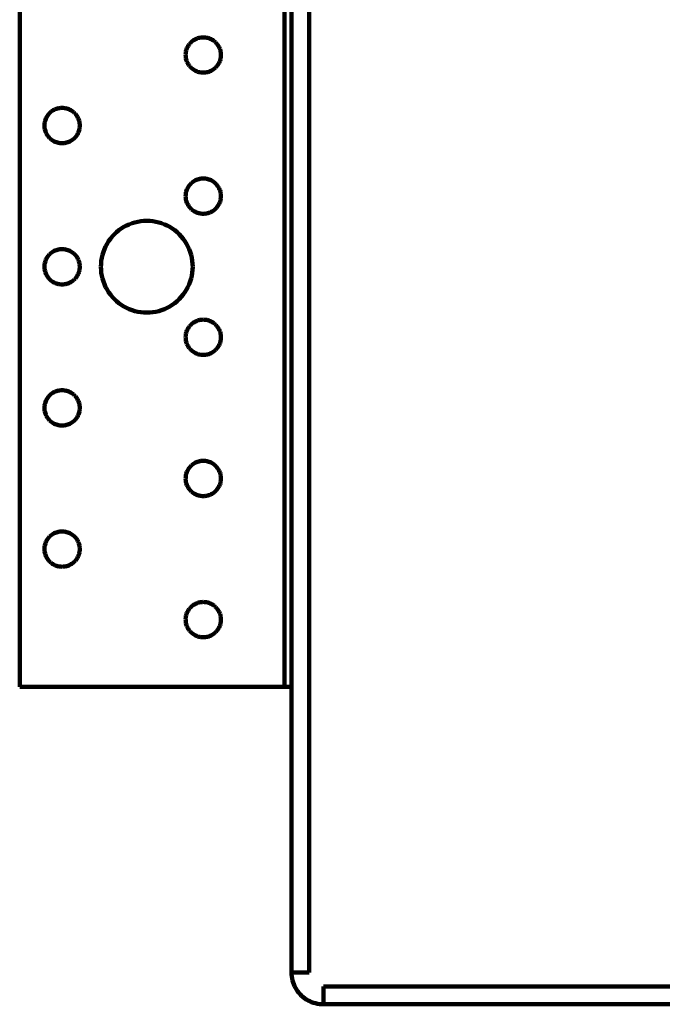
# Model space of a CAD drawing. Units: millimetres. Extents: x -73 to 77, y -53 to 66.
# Drawn here: x -73 to -34, y -53 to 6 of the extents above; entities that cross this region are included whole.
import ezdxf

# ---------------------------------------------------------------- set-up
doc = ezdxf.new("R2010")
doc.units = ezdxf.units.MM
doc.layers.add('ProfileEdges', color=7, linetype='Continuous')

msp = doc.modelspace()

# ---------------------------------------------------------------- linework, layer by layer
at = {"layer": 'ProfileEdges', "lineweight": 211}
for p, q in [((-72.712, -34.082), (-72.712, 65.668)), ((-56.962, -34.082), (-56.962, 65.668)), ((-56.542, 65.668), (-56.542, -51.092)), ((-55.492, 65.668), (-55.492, -51.092)), ((-62.625, 4.147), (-62.665, 4.091)), ((-62.581, 4.2), (-62.625, 4.147)), ((-62.534, 4.25), (-62.581, 4.2)), ((-62.484, 4.297), (-62.534, 4.25)), ((-62.431, 4.341), (-62.484, 4.297)), ((-62.375, 4.381), (-62.431, 4.341)), ((-62.317, 4.417), (-62.375, 4.381)), ((-62.256, 4.45), (-62.317, 4.417)), ((-62.193, 4.478), (-62.256, 4.45)), ((-62.129, 4.502), (-62.193, 4.478)), ((-62.063, 4.522), (-62.129, 4.502)), ((-61.996, 4.538), (-62.063, 4.522)), ((-61.929, 4.549), (-61.996, 4.538)), ((-61.86, 4.556), (-61.929, 4.549)), ((-61.792, 4.558), (-61.86, 4.556)), ((-61.723, 4.556), (-61.792, 4.558)), ((-61.655, 4.549), (-61.723, 4.556)), ((-61.587, 4.538), (-61.655, 4.549)), ((-61.52, 4.522), (-61.587, 4.538)), ((-61.454, 4.502), (-61.52, 4.522)), ((-61.39, 4.478), (-61.454, 4.502)), ((-61.327, 4.45), (-61.39, 4.478)), ((-61.267, 4.417), (-61.327, 4.45)), ((-61.208, 4.381), (-61.267, 4.417)), ((-61.152, 4.341), (-61.208, 4.381)), ((-61.099, 4.297), (-61.152, 4.341)), ((-61.049, 4.25), (-61.099, 4.297)), ((-61.002, 4.2), (-61.049, 4.25)), ((-60.959, 4.147), (-61.002, 4.2)), ((-60.919, 4.091), (-60.959, 4.147)), ((-62.839, 3.577), (-62.842, 3.508)), ((-62.833, 3.645), (-62.839, 3.577)), ((-62.821, 3.713), (-62.833, 3.645)), ((-62.806, 3.78), (-62.821, 3.713)), ((-62.786, 3.845), (-62.806, 3.78)), ((-62.762, 3.91), (-62.786, 3.845)), ((-62.733, 3.972), (-62.762, 3.91)), ((-62.701, 4.033), (-62.733, 3.972)), ((-62.665, 4.091), (-62.701, 4.033)), ((-60.882, 4.033), (-60.919, 4.091)), ((-60.85, 3.972), (-60.882, 4.033)), ((-60.822, 3.91), (-60.85, 3.972)), ((-60.797, 3.845), (-60.822, 3.91)), ((-60.777, 3.78), (-60.797, 3.845)), ((-60.762, 3.713), (-60.777, 3.78)), ((-60.751, 3.645), (-60.762, 3.713)), ((-60.744, 3.577), (-60.751, 3.645)), ((-60.742, 3.508), (-60.744, 3.577)), ((-62.842, 3.508), (-62.839, 3.439)), ((-62.839, 3.439), (-62.833, 3.371)), ((-62.833, 3.371), (-62.821, 3.303)), ((-62.821, 3.303), (-62.806, 3.236)), ((-62.806, 3.236), (-62.786, 3.17)), ((-62.786, 3.17), (-62.762, 3.106)), ((-62.762, 3.106), (-62.733, 3.043)), ((-62.733, 3.043), (-62.701, 2.983)), ((-62.701, 2.983), (-62.665, 2.924)), ((-60.919, 2.924), (-60.882, 2.983)), ((-60.882, 2.983), (-60.85, 3.043)), ((-60.85, 3.043), (-60.822, 3.106)), ((-60.822, 3.106), (-60.797, 3.17)), ((-60.797, 3.17), (-60.777, 3.236)), ((-60.777, 3.236), (-60.762, 3.303)), ((-60.762, 3.303), (-60.751, 3.371)), ((-60.751, 3.371), (-60.744, 3.439)), ((-60.744, 3.439), (-60.742, 3.508)), ((-62.665, 2.924), (-62.625, 2.869)), ((-62.625, 2.869), (-62.581, 2.816)), ((-62.581, 2.816), (-62.534, 2.765)), ((-62.534, 2.765), (-62.484, 2.718)), ((-62.484, 2.718), (-62.431, 2.675)), ((-62.431, 2.675), (-62.375, 2.635)), ((-62.375, 2.635), (-62.317, 2.599)), ((-62.317, 2.599), (-62.256, 2.566)), ((-62.256, 2.566), (-62.193, 2.538)), ((-62.193, 2.538), (-62.129, 2.514)), ((-62.129, 2.514), (-62.063, 2.494)), ((-62.063, 2.494), (-61.996, 2.478)), ((-61.996, 2.478), (-61.929, 2.467)), ((-61.929, 2.467), (-61.86, 2.46)), ((-61.86, 2.46), (-61.792, 2.458)), ((-61.792, 2.458), (-61.723, 2.46)), ((-61.723, 2.46), (-61.655, 2.467)), ((-61.655, 2.467), (-61.587, 2.478)), ((-61.587, 2.478), (-61.52, 2.494)), ((-61.52, 2.494), (-61.454, 2.514)), ((-61.454, 2.514), (-61.39, 2.538)), ((-61.39, 2.538), (-61.327, 2.566)), ((-61.327, 2.566), (-61.267, 2.599)), ((-61.267, 2.599), (-61.208, 2.635)), ((-61.208, 2.635), (-61.152, 2.675)), ((-61.152, 2.675), (-61.099, 2.718)), ((-61.099, 2.718), (-61.049, 2.765)), ((-61.049, 2.765), (-61.002, 2.816)), ((-61.002, 2.816), (-60.959, 2.869)), ((-60.959, 2.869), (-60.919, 2.924)), ((-70.981, 0), (-71.025, -0.053)), ((-70.934, 0.05), (-70.981, 0)), ((-70.884, 0.097), (-70.934, 0.05)), ((-70.831, 0.141), (-70.884, 0.097)), ((-70.775, 0.181), (-70.831, 0.141)), ((-70.717, 0.217), (-70.775, 0.181)), ((-70.656, 0.25), (-70.717, 0.217)), ((-70.593, 0.278), (-70.656, 0.25)), ((-70.529, 0.302), (-70.593, 0.278)), ((-70.463, 0.322), (-70.529, 0.302)), ((-70.396, 0.338), (-70.463, 0.322)), ((-70.329, 0.349), (-70.396, 0.338)), ((-70.26, 0.356), (-70.329, 0.349)), ((-70.192, 0.358), (-70.26, 0.356)), ((-70.123, 0.356), (-70.192, 0.358)), ((-70.055, 0.349), (-70.123, 0.356)), ((-69.987, 0.338), (-70.055, 0.349)), ((-69.92, 0.322), (-69.987, 0.338)), ((-69.854, 0.302), (-69.92, 0.322)), ((-69.79, 0.278), (-69.854, 0.302)), ((-69.727, 0.25), (-69.79, 0.278)), ((-69.667, 0.217), (-69.727, 0.25)), ((-69.608, 0.181), (-69.667, 0.217)), ((-69.552, 0.141), (-69.608, 0.181)), ((-69.499, 0.097), (-69.552, 0.141)), ((-69.449, 0.05), (-69.499, 0.097)), ((-69.402, 0), (-69.449, 0.05)), ((-69.359, -0.053), (-69.402, 0)), ((-71.233, -0.555), (-71.239, -0.623)), ((-71.221, -0.487), (-71.233, -0.555)), ((-71.206, -0.42), (-71.221, -0.487)), ((-71.186, -0.355), (-71.206, -0.42)), ((-71.162, -0.29), (-71.186, -0.355)), ((-71.133, -0.228), (-71.162, -0.29)), ((-71.101, -0.167), (-71.133, -0.228)), ((-71.065, -0.109), (-71.101, -0.167)), ((-71.025, -0.053), (-71.065, -0.109)), ((-69.319, -0.109), (-69.359, -0.053)), ((-69.282, -0.167), (-69.319, -0.109)), ((-69.25, -0.228), (-69.282, -0.167)), ((-69.222, -0.29), (-69.25, -0.228)), ((-69.197, -0.355), (-69.222, -0.29)), ((-69.177, -0.42), (-69.197, -0.355)), ((-69.162, -0.487), (-69.177, -0.42)), ((-69.151, -0.555), (-69.162, -0.487)), ((-69.144, -0.623), (-69.151, -0.555)), ((-71.239, -0.623), (-71.242, -0.692)), ((-71.242, -0.692), (-71.239, -0.761)), ((-71.239, -0.761), (-71.233, -0.829)), ((-71.233, -0.829), (-71.221, -0.897)), ((-71.221, -0.897), (-71.206, -0.964)), ((-71.206, -0.964), (-71.186, -1.03)), ((-71.186, -1.03), (-71.162, -1.094)), ((-71.162, -1.094), (-71.133, -1.157)), ((-71.133, -1.157), (-71.101, -1.217)), ((-69.282, -1.217), (-69.25, -1.157)), ((-69.25, -1.157), (-69.222, -1.094)), ((-69.222, -1.094), (-69.197, -1.03)), ((-69.197, -1.03), (-69.177, -0.964)), ((-69.177, -0.964), (-69.162, -0.897)), ((-69.162, -0.897), (-69.151, -0.829)), ((-69.151, -0.829), (-69.144, -0.761)), ((-69.142, -0.692), (-69.144, -0.623)), ((-69.144, -0.761), (-69.142, -0.692)), ((-71.101, -1.217), (-71.065, -1.276)), ((-71.065, -1.276), (-71.025, -1.331)), ((-71.025, -1.331), (-70.981, -1.384)), ((-70.981, -1.384), (-70.934, -1.435)), ((-70.934, -1.435), (-70.884, -1.482)), ((-70.884, -1.482), (-70.831, -1.525)), ((-70.831, -1.525), (-70.775, -1.565)), ((-70.775, -1.565), (-70.717, -1.601)), ((-70.717, -1.601), (-70.656, -1.634)), ((-70.656, -1.634), (-70.593, -1.662)), ((-70.593, -1.662), (-70.529, -1.686)), ((-70.529, -1.686), (-70.463, -1.706)), ((-70.463, -1.706), (-70.396, -1.722)), ((-70.396, -1.722), (-70.329, -1.733)), ((-70.329, -1.733), (-70.26, -1.74)), ((-70.26, -1.74), (-70.192, -1.742)), ((-70.192, -1.742), (-70.123, -1.74)), ((-70.123, -1.74), (-70.055, -1.733)), ((-70.055, -1.733), (-69.987, -1.722)), ((-69.987, -1.722), (-69.92, -1.706)), ((-69.92, -1.706), (-69.854, -1.686)), ((-69.854, -1.686), (-69.79, -1.662)), ((-69.79, -1.662), (-69.727, -1.634)), ((-69.727, -1.634), (-69.667, -1.601)), ((-69.667, -1.601), (-69.608, -1.565)), ((-69.608, -1.565), (-69.552, -1.525)), ((-69.552, -1.525), (-69.499, -1.482)), ((-69.499, -1.482), (-69.449, -1.435)), ((-69.449, -1.435), (-69.402, -1.384)), ((-69.402, -1.384), (-69.359, -1.331)), ((-69.359, -1.331), (-69.319, -1.276)), ((-69.319, -1.276), (-69.282, -1.217)), ((-62.431, -4.059), (-62.484, -4.103)), ((-62.375, -4.019), (-62.431, -4.059)), ((-62.317, -3.983), (-62.375, -4.019)), ((-62.256, -3.95), (-62.317, -3.983)), ((-62.193, -3.922), (-62.256, -3.95)), ((-62.129, -3.898), (-62.193, -3.922)), ((-62.063, -3.878), (-62.129, -3.898)), ((-61.996, -3.862), (-62.063, -3.878)), ((-61.929, -3.851), (-61.996, -3.862)), ((-61.86, -3.844), (-61.929, -3.851)), ((-61.792, -3.842), (-61.86, -3.844)), ((-61.723, -3.844), (-61.792, -3.842)), ((-61.655, -3.851), (-61.723, -3.844)), ((-61.587, -3.862), (-61.655, -3.851)), ((-61.52, -3.878), (-61.587, -3.862)), ((-61.454, -3.898), (-61.52, -3.878)), ((-61.39, -3.922), (-61.454, -3.898)), ((-61.327, -3.95), (-61.39, -3.922)), ((-61.267, -3.983), (-61.327, -3.95)), ((-61.208, -4.019), (-61.267, -3.983)), ((-61.152, -4.059), (-61.208, -4.019)), ((-61.099, -4.103), (-61.152, -4.059)), ((-62.806, -4.62), (-62.821, -4.687)), ((-62.786, -4.555), (-62.806, -4.62)), ((-62.762, -4.49), (-62.786, -4.555)), ((-62.733, -4.428), (-62.762, -4.49)), ((-62.701, -4.367), (-62.733, -4.428)), ((-62.665, -4.309), (-62.701, -4.367)), ((-62.625, -4.253), (-62.665, -4.309)), ((-62.581, -4.2), (-62.625, -4.253)), ((-62.534, -4.15), (-62.581, -4.2)), ((-62.484, -4.103), (-62.534, -4.15)), ((-61.049, -4.15), (-61.099, -4.103)), ((-61.002, -4.2), (-61.049, -4.15)), ((-60.959, -4.253), (-61.002, -4.2)), ((-60.919, -4.309), (-60.959, -4.253)), ((-60.882, -4.367), (-60.919, -4.309)), ((-60.85, -4.428), (-60.882, -4.367)), ((-60.822, -4.49), (-60.85, -4.428)), ((-60.797, -4.555), (-60.822, -4.49)), ((-60.777, -4.62), (-60.797, -4.555)), ((-60.762, -4.687), (-60.777, -4.62)), ((-62.839, -4.823), (-62.842, -4.892)), ((-62.842, -4.892), (-62.839, -4.961)), ((-62.833, -4.755), (-62.839, -4.823)), ((-62.839, -4.961), (-62.833, -5.029)), ((-62.821, -4.687), (-62.833, -4.755)), ((-62.833, -5.029), (-62.821, -5.097)), ((-62.821, -5.097), (-62.806, -5.164)), ((-62.806, -5.164), (-62.786, -5.23)), ((-62.786, -5.23), (-62.762, -5.294)), ((-60.822, -5.294), (-60.797, -5.23)), ((-60.797, -5.23), (-60.777, -5.164)), ((-60.777, -5.164), (-60.762, -5.097)), ((-60.751, -4.755), (-60.762, -4.687)), ((-60.762, -5.097), (-60.751, -5.029)), ((-60.744, -4.823), (-60.751, -4.755)), ((-60.751, -5.029), (-60.744, -4.961)), ((-60.742, -4.892), (-60.744, -4.823)), ((-60.744, -4.961), (-60.742, -4.892)), ((-62.762, -5.294), (-62.733, -5.357)), ((-62.733, -5.357), (-62.701, -5.417)), ((-62.701, -5.417), (-62.665, -5.476)), ((-62.665, -5.476), (-62.625, -5.531)), ((-62.625, -5.531), (-62.581, -5.584)), ((-62.581, -5.584), (-62.534, -5.635)), ((-62.534, -5.635), (-62.484, -5.682)), ((-62.484, -5.682), (-62.431, -5.725)), ((-62.431, -5.725), (-62.375, -5.765)), ((-62.375, -5.765), (-62.317, -5.801)), ((-62.317, -5.801), (-62.256, -5.834)), ((-62.256, -5.834), (-62.193, -5.862)), ((-61.39, -5.862), (-61.327, -5.834)), ((-61.327, -5.834), (-61.267, -5.801)), ((-61.267, -5.801), (-61.208, -5.765)), ((-61.208, -5.765), (-61.152, -5.725)), ((-61.152, -5.725), (-61.099, -5.682)), ((-61.099, -5.682), (-61.049, -5.635)), ((-61.049, -5.635), (-61.002, -5.584)), ((-61.002, -5.584), (-60.959, -5.531)), ((-60.959, -5.531), (-60.919, -5.476)), ((-60.919, -5.476), (-60.882, -5.417)), ((-60.882, -5.417), (-60.85, -5.357)), ((-60.85, -5.357), (-60.822, -5.294)), ((-65.684, -6.415), (-65.858, -6.455)), ((-65.508, -6.386), (-65.684, -6.415)), ((-65.33, -6.368), (-65.508, -6.386)), ((-65.152, -6.362), (-65.33, -6.368)), ((-64.973, -6.368), (-65.152, -6.362)), ((-64.795, -6.386), (-64.973, -6.368)), ((-64.619, -6.415), (-64.795, -6.386)), ((-64.445, -6.455), (-64.619, -6.415)), ((-62.193, -5.862), (-62.129, -5.886)), ((-62.129, -5.886), (-62.063, -5.906)), ((-62.063, -5.906), (-61.996, -5.922)), ((-61.996, -5.922), (-61.929, -5.933)), ((-61.929, -5.933), (-61.86, -5.94)), ((-61.86, -5.94), (-61.792, -5.942)), ((-61.792, -5.942), (-61.723, -5.94)), ((-61.723, -5.94), (-61.655, -5.933)), ((-61.655, -5.933), (-61.587, -5.922)), ((-61.587, -5.922), (-61.52, -5.906)), ((-61.52, -5.906), (-61.454, -5.886)), ((-61.454, -5.886), (-61.39, -5.862)), ((-66.814, -6.926), (-66.952, -7.04)), ((-66.668, -6.822), (-66.814, -6.926)), ((-66.517, -6.728), (-66.668, -6.822)), ((-66.359, -6.644), (-66.517, -6.728)), ((-66.196, -6.57), (-66.359, -6.644)), ((-66.029, -6.507), (-66.196, -6.57)), ((-65.858, -6.455), (-66.029, -6.507)), ((-64.274, -6.507), (-64.445, -6.455)), ((-64.107, -6.57), (-64.274, -6.507)), ((-63.944, -6.644), (-64.107, -6.57)), ((-63.787, -6.728), (-63.944, -6.644)), ((-63.635, -6.822), (-63.787, -6.728)), ((-63.49, -6.926), (-63.635, -6.822)), ((-63.352, -7.04), (-63.49, -6.926)), ((-67.422, -7.575), (-67.516, -7.727)), ((-67.318, -7.43), (-67.422, -7.575)), ((-67.204, -7.292), (-67.318, -7.43)), ((-67.082, -7.162), (-67.204, -7.292)), ((-66.952, -7.04), (-67.082, -7.162)), ((-63.221, -7.162), (-63.352, -7.04)), ((-63.099, -7.292), (-63.221, -7.162)), ((-62.986, -7.43), (-63.099, -7.292)), ((-62.882, -7.575), (-62.986, -7.43)), ((-62.787, -7.727), (-62.882, -7.575)), ((-70.717, -8.183), (-70.775, -8.219)), ((-70.656, -8.15), (-70.717, -8.183)), ((-70.593, -8.122), (-70.656, -8.15)), ((-70.529, -8.098), (-70.593, -8.122)), ((-70.463, -8.078), (-70.529, -8.098)), ((-70.396, -8.062), (-70.463, -8.078)), ((-70.329, -8.051), (-70.396, -8.062)), ((-70.26, -8.044), (-70.329, -8.051)), ((-70.192, -8.042), (-70.26, -8.044)), ((-70.123, -8.044), (-70.192, -8.042)), ((-70.055, -8.051), (-70.123, -8.044)), ((-69.987, -8.062), (-70.055, -8.051)), ((-69.92, -8.078), (-69.987, -8.062)), ((-69.854, -8.098), (-69.92, -8.078)), ((-69.79, -8.122), (-69.854, -8.098)), ((-69.727, -8.15), (-69.79, -8.122)), ((-69.667, -8.183), (-69.727, -8.15)), ((-69.608, -8.219), (-69.667, -8.183)), ((-67.674, -8.047), (-67.737, -8.215)), ((-67.6, -7.885), (-67.674, -8.047)), ((-67.516, -7.727), (-67.6, -7.885)), ((-62.703, -7.885), (-62.787, -7.727)), ((-62.629, -8.047), (-62.703, -7.885)), ((-62.567, -8.215), (-62.629, -8.047)), ((-71.186, -8.755), (-71.206, -8.82)), ((-71.162, -8.69), (-71.186, -8.755)), ((-71.133, -8.628), (-71.162, -8.69)), ((-71.101, -8.567), (-71.133, -8.628)), ((-71.065, -8.509), (-71.101, -8.567)), ((-71.025, -8.453), (-71.065, -8.509)), ((-70.981, -8.4), (-71.025, -8.453)), ((-70.934, -8.35), (-70.981, -8.4)), ((-70.884, -8.303), (-70.934, -8.35)), ((-70.831, -8.259), (-70.884, -8.303)), ((-70.775, -8.219), (-70.831, -8.259)), ((-69.552, -8.259), (-69.608, -8.219)), ((-69.499, -8.303), (-69.552, -8.259)), ((-69.449, -8.35), (-69.499, -8.303)), ((-69.402, -8.4), (-69.449, -8.35)), ((-69.359, -8.453), (-69.402, -8.4)), ((-69.319, -8.509), (-69.359, -8.453)), ((-69.282, -8.567), (-69.319, -8.509)), ((-69.25, -8.628), (-69.282, -8.567)), ((-69.222, -8.69), (-69.25, -8.628)), ((-69.197, -8.755), (-69.222, -8.69)), ((-69.177, -8.82), (-69.197, -8.755)), ((-67.858, -8.736), (-67.876, -8.914)), ((-67.829, -8.56), (-67.858, -8.736)), ((-67.789, -8.386), (-67.829, -8.56)), ((-67.737, -8.215), (-67.789, -8.386)), ((-62.515, -8.386), (-62.567, -8.215)), ((-62.474, -8.56), (-62.515, -8.386)), ((-62.445, -8.736), (-62.474, -8.56)), ((-62.427, -8.914), (-62.445, -8.736)), ((-71.239, -9.023), (-71.242, -9.092)), ((-71.242, -9.092), (-71.239, -9.161)), ((-71.233, -8.955), (-71.239, -9.023)), ((-71.239, -9.161), (-71.233, -9.229)), ((-71.221, -8.887), (-71.233, -8.955)), ((-71.233, -9.229), (-71.221, -9.297)), ((-71.206, -8.82), (-71.221, -8.887)), ((-71.221, -9.297), (-71.206, -9.364)), ((-71.206, -9.364), (-71.186, -9.43)), ((-69.197, -9.43), (-69.177, -9.364)), ((-69.162, -8.887), (-69.177, -8.82)), ((-69.177, -9.364), (-69.162, -9.297)), ((-69.151, -8.955), (-69.162, -8.887)), ((-69.162, -9.297), (-69.151, -9.229)), ((-69.144, -9.023), (-69.151, -8.955)), ((-69.151, -9.229), (-69.144, -9.161)), ((-69.142, -9.092), (-69.144, -9.023)), ((-69.144, -9.161), (-69.142, -9.092)), ((-67.876, -8.914), (-67.882, -9.092)), ((-67.882, -9.092), (-67.876, -9.271)), ((-67.876, -9.271), (-67.858, -9.449)), ((-62.445, -9.449), (-62.427, -9.271)), ((-62.422, -9.092), (-62.427, -8.914)), ((-62.427, -9.271), (-62.422, -9.092)), ((-71.186, -9.43), (-71.162, -9.494)), ((-71.162, -9.494), (-71.133, -9.557)), ((-71.133, -9.557), (-71.101, -9.617)), ((-71.101, -9.617), (-71.065, -9.676)), ((-71.065, -9.676), (-71.025, -9.731)), ((-71.025, -9.731), (-70.981, -9.784)), ((-70.981, -9.784), (-70.934, -9.835)), ((-70.934, -9.835), (-70.884, -9.882)), ((-70.884, -9.882), (-70.831, -9.925)), ((-70.831, -9.925), (-70.775, -9.965)), ((-69.608, -9.965), (-69.552, -9.925)), ((-69.552, -9.925), (-69.499, -9.882)), ((-69.499, -9.882), (-69.449, -9.835)), ((-69.449, -9.835), (-69.402, -9.784)), ((-69.402, -9.784), (-69.359, -9.731)), ((-69.359, -9.731), (-69.319, -9.676)), ((-69.319, -9.676), (-69.282, -9.617)), ((-69.282, -9.617), (-69.25, -9.557)), ((-69.25, -9.557), (-69.222, -9.494)), ((-69.222, -9.494), (-69.197, -9.43)), ((-67.858, -9.449), (-67.829, -9.625)), ((-67.829, -9.625), (-67.789, -9.799)), ((-67.789, -9.799), (-67.737, -9.97)), ((-62.567, -9.97), (-62.515, -9.799)), ((-62.515, -9.799), (-62.474, -9.625)), ((-62.474, -9.625), (-62.445, -9.449)), ((-70.775, -9.965), (-70.717, -10.001)), ((-70.717, -10.001), (-70.656, -10.034)), ((-70.656, -10.034), (-70.593, -10.062)), ((-70.593, -10.062), (-70.529, -10.086)), ((-70.529, -10.086), (-70.463, -10.106)), ((-70.463, -10.106), (-70.396, -10.122)), ((-70.396, -10.122), (-70.329, -10.133)), ((-70.329, -10.133), (-70.26, -10.14)), ((-70.26, -10.14), (-70.192, -10.142)), ((-70.192, -10.142), (-70.123, -10.14)), ((-70.123, -10.14), (-70.055, -10.133)), ((-70.055, -10.133), (-69.987, -10.122)), ((-69.987, -10.122), (-69.92, -10.106)), ((-69.92, -10.106), (-69.854, -10.086)), ((-69.854, -10.086), (-69.79, -10.062)), ((-69.79, -10.062), (-69.727, -10.034)), ((-69.727, -10.034), (-69.667, -10.001)), ((-69.667, -10.001), (-69.608, -9.965)), ((-67.737, -9.97), (-67.674, -10.137)), ((-67.674, -10.137), (-67.6, -10.3)), ((-67.6, -10.3), (-67.516, -10.457)), ((-67.516, -10.457), (-67.422, -10.609)), ((-62.882, -10.609), (-62.787, -10.457)), ((-62.787, -10.457), (-62.703, -10.3)), ((-62.703, -10.3), (-62.629, -10.137)), ((-62.629, -10.137), (-62.567, -9.97)), ((-67.422, -10.609), (-67.318, -10.754)), ((-67.318, -10.754), (-67.204, -10.892)), ((-67.204, -10.892), (-67.082, -11.023)), ((-67.082, -11.023), (-66.952, -11.145)), ((-63.352, -11.145), (-63.221, -11.023)), ((-63.221, -11.023), (-63.099, -10.892)), ((-63.099, -10.892), (-62.986, -10.754)), ((-62.986, -10.754), (-62.882, -10.609)), ((-66.952, -11.145), (-66.814, -11.258)), ((-66.814, -11.258), (-66.668, -11.362)), ((-66.668, -11.362), (-66.517, -11.456)), ((-66.517, -11.456), (-66.359, -11.541)), ((-66.359, -11.541), (-66.196, -11.614)), ((-66.196, -11.614), (-66.029, -11.677)), ((-66.029, -11.677), (-65.858, -11.729)), ((-64.445, -11.729), (-64.274, -11.677)), ((-64.274, -11.677), (-64.107, -11.614)), ((-64.107, -11.614), (-63.944, -11.541)), ((-63.944, -11.541), (-63.787, -11.456)), ((-63.787, -11.456), (-63.635, -11.362)), ((-63.635, -11.362), (-63.49, -11.258)), ((-63.49, -11.258), (-63.352, -11.145)), ((-65.858, -11.729), (-65.684, -11.77)), ((-65.684, -11.77), (-65.508, -11.799)), ((-65.508, -11.799), (-65.33, -11.816)), ((-65.33, -11.816), (-65.152, -11.822)), ((-65.152, -11.822), (-64.973, -11.816)), ((-64.973, -11.816), (-64.795, -11.799)), ((-64.795, -11.799), (-64.619, -11.77)), ((-64.619, -11.77), (-64.445, -11.729)), ((-62.129, -12.298), (-62.193, -12.322)), ((-62.063, -12.278), (-62.129, -12.298)), ((-61.996, -12.262), (-62.063, -12.278)), ((-61.929, -12.251), (-61.996, -12.262)), ((-61.86, -12.244), (-61.929, -12.251)), ((-61.792, -12.242), (-61.86, -12.244)), ((-61.723, -12.244), (-61.792, -12.242)), ((-61.655, -12.251), (-61.723, -12.244)), ((-61.587, -12.262), (-61.655, -12.251)), ((-61.52, -12.278), (-61.587, -12.262)), ((-61.454, -12.298), (-61.52, -12.278)), ((-61.39, -12.322), (-61.454, -12.298)), ((-62.733, -12.828), (-62.762, -12.89)), ((-62.701, -12.767), (-62.733, -12.828)), ((-62.665, -12.709), (-62.701, -12.767)), ((-62.625, -12.653), (-62.665, -12.709)), ((-62.581, -12.6), (-62.625, -12.653)), ((-62.534, -12.55), (-62.581, -12.6)), ((-62.484, -12.503), (-62.534, -12.55)), ((-62.431, -12.459), (-62.484, -12.503)), ((-62.375, -12.419), (-62.431, -12.459)), ((-62.317, -12.383), (-62.375, -12.419)), ((-62.256, -12.35), (-62.317, -12.383)), ((-62.193, -12.322), (-62.256, -12.35)), ((-61.327, -12.35), (-61.39, -12.322)), ((-61.267, -12.383), (-61.327, -12.35)), ((-61.208, -12.419), (-61.267, -12.383)), ((-61.152, -12.459), (-61.208, -12.419)), ((-61.099, -12.503), (-61.152, -12.459)), ((-61.049, -12.55), (-61.099, -12.503)), ((-61.002, -12.6), (-61.049, -12.55)), ((-60.959, -12.653), (-61.002, -12.6)), ((-60.919, -12.709), (-60.959, -12.653)), ((-60.882, -12.767), (-60.919, -12.709)), ((-60.85, -12.828), (-60.882, -12.767)), ((-60.822, -12.89), (-60.85, -12.828)), ((-62.839, -13.223), (-62.842, -13.292)), ((-62.842, -13.292), (-62.839, -13.361)), ((-62.833, -13.155), (-62.839, -13.223)), ((-62.839, -13.361), (-62.833, -13.429)), ((-62.821, -13.087), (-62.833, -13.155)), ((-62.833, -13.429), (-62.821, -13.497)), ((-62.806, -13.02), (-62.821, -13.087)), ((-62.786, -12.955), (-62.806, -13.02)), ((-62.762, -12.89), (-62.786, -12.955)), ((-60.797, -12.955), (-60.822, -12.89)), ((-60.777, -13.02), (-60.797, -12.955)), ((-60.762, -13.087), (-60.777, -13.02)), ((-60.751, -13.155), (-60.762, -13.087)), ((-60.762, -13.497), (-60.751, -13.429)), ((-60.744, -13.223), (-60.751, -13.155)), ((-60.751, -13.429), (-60.744, -13.361)), ((-60.742, -13.292), (-60.744, -13.223)), ((-60.744, -13.361), (-60.742, -13.292)), ((-62.821, -13.497), (-62.806, -13.564)), ((-62.806, -13.564), (-62.786, -13.63)), ((-62.786, -13.63), (-62.762, -13.694)), ((-62.762, -13.694), (-62.733, -13.757)), ((-62.733, -13.757), (-62.701, -13.817)), ((-62.701, -13.817), (-62.665, -13.876)), ((-62.665, -13.876), (-62.625, -13.931)), ((-62.625, -13.931), (-62.581, -13.984)), ((-62.581, -13.984), (-62.534, -14.035)), ((-62.534, -14.035), (-62.484, -14.082)), ((-61.099, -14.082), (-61.049, -14.035)), ((-61.049, -14.035), (-61.002, -13.984)), ((-61.002, -13.984), (-60.959, -13.931)), ((-60.959, -13.931), (-60.919, -13.876)), ((-60.919, -13.876), (-60.882, -13.817)), ((-60.882, -13.817), (-60.85, -13.757)), ((-60.85, -13.757), (-60.822, -13.694)), ((-60.822, -13.694), (-60.797, -13.63)), ((-60.797, -13.63), (-60.777, -13.564)), ((-60.777, -13.564), (-60.762, -13.497)), ((-62.484, -14.082), (-62.431, -14.125)), ((-62.431, -14.125), (-62.375, -14.165)), ((-62.375, -14.165), (-62.317, -14.201)), ((-62.317, -14.201), (-62.256, -14.234)), ((-62.256, -14.234), (-62.193, -14.262)), ((-62.193, -14.262), (-62.129, -14.286)), ((-62.129, -14.286), (-62.063, -14.306)), ((-62.063, -14.306), (-61.996, -14.322)), ((-61.996, -14.322), (-61.929, -14.333)), ((-61.929, -14.333), (-61.86, -14.34)), ((-61.86, -14.34), (-61.792, -14.342)), ((-61.792, -14.342), (-61.723, -14.34)), ((-61.723, -14.34), (-61.655, -14.333)), ((-61.655, -14.333), (-61.587, -14.322)), ((-61.587, -14.322), (-61.52, -14.306)), ((-61.52, -14.306), (-61.454, -14.286)), ((-61.454, -14.286), (-61.39, -14.262)), ((-61.39, -14.262), (-61.327, -14.234)), ((-61.327, -14.234), (-61.267, -14.201)), ((-61.267, -14.201), (-61.208, -14.165)), ((-61.208, -14.165), (-61.152, -14.125)), ((-61.152, -14.125), (-61.099, -14.082)), ((-71.101, -16.967), (-71.133, -17.028)), ((-71.065, -16.909), (-71.101, -16.967)), ((-71.025, -16.853), (-71.065, -16.909)), ((-70.981, -16.8), (-71.025, -16.853)), ((-70.934, -16.75), (-70.981, -16.8)), ((-70.884, -16.703), (-70.934, -16.75)), ((-70.831, -16.659), (-70.884, -16.703)), ((-70.775, -16.619), (-70.831, -16.659)), ((-70.717, -16.583), (-70.775, -16.619)), ((-70.656, -16.55), (-70.717, -16.583)), ((-70.593, -16.522), (-70.656, -16.55)), ((-70.529, -16.498), (-70.593, -16.522)), ((-70.463, -16.478), (-70.529, -16.498)), ((-70.396, -16.462), (-70.463, -16.478)), ((-70.329, -16.451), (-70.396, -16.462)), ((-70.26, -16.444), (-70.329, -16.451)), ((-70.192, -16.442), (-70.26, -16.444)), ((-70.123, -16.444), (-70.192, -16.442)), ((-70.055, -16.451), (-70.123, -16.444)), ((-69.987, -16.462), (-70.055, -16.451)), ((-69.92, -16.478), (-69.987, -16.462)), ((-69.854, -16.498), (-69.92, -16.478)), ((-69.79, -16.522), (-69.854, -16.498)), ((-69.727, -16.55), (-69.79, -16.522)), ((-69.667, -16.583), (-69.727, -16.55)), ((-69.608, -16.619), (-69.667, -16.583)), ((-69.552, -16.659), (-69.608, -16.619)), ((-69.499, -16.703), (-69.552, -16.659)), ((-69.449, -16.75), (-69.499, -16.703)), ((-69.402, -16.8), (-69.449, -16.75)), ((-69.359, -16.853), (-69.402, -16.8)), ((-69.319, -16.909), (-69.359, -16.853)), ((-69.282, -16.967), (-69.319, -16.909)), ((-69.25, -17.028), (-69.282, -16.967)), ((-71.239, -17.423), (-71.242, -17.492)), ((-71.242, -17.492), (-71.239, -17.561)), ((-71.233, -17.355), (-71.239, -17.423)), ((-71.239, -17.561), (-71.233, -17.629)), ((-71.221, -17.287), (-71.233, -17.355)), ((-71.206, -17.22), (-71.221, -17.287)), ((-71.186, -17.155), (-71.206, -17.22)), ((-71.162, -17.09), (-71.186, -17.155)), ((-71.133, -17.028), (-71.162, -17.09)), ((-69.222, -17.09), (-69.25, -17.028)), ((-69.197, -17.155), (-69.222, -17.09)), ((-69.177, -17.22), (-69.197, -17.155)), ((-69.162, -17.287), (-69.177, -17.22)), ((-69.151, -17.355), (-69.162, -17.287)), ((-69.144, -17.423), (-69.151, -17.355)), ((-69.151, -17.629), (-69.144, -17.561)), ((-69.142, -17.492), (-69.144, -17.423)), ((-69.144, -17.561), (-69.142, -17.492)), ((-71.233, -17.629), (-71.221, -17.697)), ((-71.221, -17.697), (-71.206, -17.764)), ((-71.206, -17.764), (-71.186, -17.83)), ((-71.186, -17.83), (-71.162, -17.894)), ((-71.162, -17.894), (-71.133, -17.957)), ((-71.133, -17.957), (-71.101, -18.017)), ((-71.101, -18.017), (-71.065, -18.076)), ((-71.065, -18.076), (-71.025, -18.131)), ((-71.025, -18.131), (-70.981, -18.184)), ((-69.402, -18.184), (-69.359, -18.131)), ((-69.359, -18.131), (-69.319, -18.076)), ((-69.319, -18.076), (-69.282, -18.017)), ((-69.282, -18.017), (-69.25, -17.957)), ((-69.25, -17.957), (-69.222, -17.894)), ((-69.222, -17.894), (-69.197, -17.83)), ((-69.197, -17.83), (-69.177, -17.764)), ((-69.177, -17.764), (-69.162, -17.697)), ((-69.162, -17.697), (-69.151, -17.629)), ((-70.981, -18.184), (-70.934, -18.235)), ((-70.934, -18.235), (-70.884, -18.282)), ((-70.884, -18.282), (-70.831, -18.325)), ((-70.831, -18.325), (-70.775, -18.365)), ((-70.775, -18.365), (-70.717, -18.401)), ((-70.717, -18.401), (-70.656, -18.434)), ((-70.656, -18.434), (-70.593, -18.462)), ((-70.593, -18.462), (-70.529, -18.486)), ((-70.529, -18.486), (-70.463, -18.506)), ((-70.463, -18.506), (-70.396, -18.522)), ((-70.396, -18.522), (-70.329, -18.533)), ((-70.329, -18.533), (-70.26, -18.54)), ((-70.26, -18.54), (-70.192, -18.542)), ((-70.192, -18.542), (-70.123, -18.54)), ((-70.123, -18.54), (-70.055, -18.533)), ((-70.055, -18.533), (-69.987, -18.522)), ((-69.987, -18.522), (-69.92, -18.506)), ((-69.92, -18.506), (-69.854, -18.486)), ((-69.854, -18.486), (-69.79, -18.462)), ((-69.79, -18.462), (-69.727, -18.434)), ((-69.727, -18.434), (-69.667, -18.401)), ((-69.667, -18.401), (-69.608, -18.365)), ((-69.608, -18.365), (-69.552, -18.325)), ((-69.552, -18.325), (-69.499, -18.282)), ((-69.499, -18.282), (-69.449, -18.235)), ((-69.449, -18.235), (-69.402, -18.184)), ((-62.625, -21.053), (-62.665, -21.109)), ((-62.581, -21), (-62.625, -21.053)), ((-62.534, -20.95), (-62.581, -21)), ((-62.484, -20.903), (-62.534, -20.95)), ((-62.431, -20.859), (-62.484, -20.903)), ((-62.375, -20.819), (-62.431, -20.859)), ((-62.317, -20.783), (-62.375, -20.819)), ((-62.256, -20.75), (-62.317, -20.783)), ((-62.193, -20.722), (-62.256, -20.75)), ((-62.129, -20.698), (-62.193, -20.722)), ((-62.063, -20.678), (-62.129, -20.698)), ((-61.996, -20.662), (-62.063, -20.678)), ((-61.929, -20.651), (-61.996, -20.662)), ((-61.86, -20.644), (-61.929, -20.651)), ((-61.792, -20.642), (-61.86, -20.644)), ((-61.723, -20.644), (-61.792, -20.642)), ((-61.655, -20.651), (-61.723, -20.644)), ((-61.587, -20.662), (-61.655, -20.651)), ((-61.52, -20.678), (-61.587, -20.662)), ((-61.454, -20.698), (-61.52, -20.678)), ((-61.39, -20.722), (-61.454, -20.698)), ((-61.327, -20.75), (-61.39, -20.722)), ((-61.267, -20.783), (-61.327, -20.75)), ((-61.208, -20.819), (-61.267, -20.783)), ((-61.152, -20.859), (-61.208, -20.819)), ((-61.099, -20.903), (-61.152, -20.859)), ((-61.049, -20.95), (-61.099, -20.903)), ((-61.002, -21), (-61.049, -20.95)), ((-60.959, -21.053), (-61.002, -21)), ((-60.919, -21.109), (-60.959, -21.053)), ((-62.839, -21.623), (-62.842, -21.692)), ((-62.833, -21.555), (-62.839, -21.623)), ((-62.821, -21.487), (-62.833, -21.555)), ((-62.806, -21.42), (-62.821, -21.487)), ((-62.786, -21.355), (-62.806, -21.42)), ((-62.762, -21.29), (-62.786, -21.355)), ((-62.733, -21.228), (-62.762, -21.29)), ((-62.701, -21.167), (-62.733, -21.228)), ((-62.665, -21.109), (-62.701, -21.167)), ((-60.882, -21.167), (-60.919, -21.109)), ((-60.85, -21.228), (-60.882, -21.167)), ((-60.822, -21.29), (-60.85, -21.228)), ((-60.797, -21.355), (-60.822, -21.29)), ((-60.777, -21.42), (-60.797, -21.355)), ((-60.762, -21.487), (-60.777, -21.42)), ((-60.751, -21.555), (-60.762, -21.487)), ((-60.744, -21.623), (-60.751, -21.555)), ((-60.742, -21.692), (-60.744, -21.623)), ((-62.842, -21.692), (-62.839, -21.761)), ((-62.839, -21.761), (-62.833, -21.829)), ((-62.833, -21.829), (-62.821, -21.897)), ((-62.821, -21.897), (-62.806, -21.964)), ((-62.806, -21.964), (-62.786, -22.03)), ((-62.786, -22.03), (-62.762, -22.094)), ((-62.762, -22.094), (-62.733, -22.157)), ((-62.733, -22.157), (-62.701, -22.217)), ((-62.701, -22.217), (-62.665, -22.276)), ((-60.919, -22.276), (-60.882, -22.217)), ((-60.882, -22.217), (-60.85, -22.157)), ((-60.85, -22.157), (-60.822, -22.094)), ((-60.822, -22.094), (-60.797, -22.03)), ((-60.797, -22.03), (-60.777, -21.964)), ((-60.777, -21.964), (-60.762, -21.897)), ((-60.762, -21.897), (-60.751, -21.829)), ((-60.751, -21.829), (-60.744, -21.761)), ((-60.744, -21.761), (-60.742, -21.692)), ((-62.665, -22.276), (-62.625, -22.331)), ((-62.625, -22.331), (-62.581, -22.384)), ((-62.581, -22.384), (-62.534, -22.435)), ((-62.534, -22.435), (-62.484, -22.482)), ((-62.484, -22.482), (-62.431, -22.525)), ((-62.431, -22.525), (-62.375, -22.565)), ((-62.375, -22.565), (-62.317, -22.601)), ((-62.317, -22.601), (-62.256, -22.634)), ((-62.256, -22.634), (-62.193, -22.662)), ((-62.193, -22.662), (-62.129, -22.686)), ((-62.129, -22.686), (-62.063, -22.706)), ((-62.063, -22.706), (-61.996, -22.722)), ((-61.996, -22.722), (-61.929, -22.733)), ((-61.929, -22.733), (-61.86, -22.74)), ((-61.86, -22.74), (-61.792, -22.742)), ((-61.792, -22.742), (-61.723, -22.74)), ((-61.723, -22.74), (-61.655, -22.733)), ((-61.655, -22.733), (-61.587, -22.722)), ((-61.587, -22.722), (-61.52, -22.706)), ((-61.52, -22.706), (-61.454, -22.686)), ((-61.454, -22.686), (-61.39, -22.662)), ((-61.39, -22.662), (-61.327, -22.634)), ((-61.327, -22.634), (-61.267, -22.601)), ((-61.267, -22.601), (-61.208, -22.565)), ((-61.208, -22.565), (-61.152, -22.525)), ((-61.152, -22.525), (-61.099, -22.482)), ((-61.099, -22.482), (-61.049, -22.435)), ((-61.049, -22.435), (-61.002, -22.384)), ((-61.002, -22.384), (-60.959, -22.331)), ((-60.959, -22.331), (-60.919, -22.276)), ((-70.934, -25.15), (-70.981, -25.2)), ((-70.884, -25.103), (-70.934, -25.15)), ((-70.831, -25.059), (-70.884, -25.103)), ((-70.775, -25.019), (-70.831, -25.059)), ((-70.717, -24.983), (-70.775, -25.019)), ((-70.656, -24.95), (-70.717, -24.983)), ((-70.593, -24.922), (-70.656, -24.95)), ((-70.529, -24.898), (-70.593, -24.922)), ((-70.463, -24.878), (-70.529, -24.898)), ((-70.396, -24.862), (-70.463, -24.878)), ((-70.329, -24.851), (-70.396, -24.862)), ((-70.26, -24.844), (-70.329, -24.851)), ((-70.192, -24.842), (-70.26, -24.844)), ((-70.123, -24.844), (-70.192, -24.842)), ((-70.055, -24.851), (-70.123, -24.844)), ((-69.987, -24.862), (-70.055, -24.851)), ((-69.92, -24.878), (-69.987, -24.862)), ((-69.854, -24.898), (-69.92, -24.878)), ((-69.79, -24.922), (-69.854, -24.898)), ((-69.727, -24.95), (-69.79, -24.922)), ((-69.667, -24.983), (-69.727, -24.95)), ((-69.608, -25.019), (-69.667, -24.983)), ((-69.552, -25.059), (-69.608, -25.019)), ((-69.499, -25.103), (-69.552, -25.059)), ((-69.449, -25.15), (-69.499, -25.103)), ((-69.402, -25.2), (-69.449, -25.15)), ((-71.233, -25.755), (-71.239, -25.823)), ((-71.221, -25.687), (-71.233, -25.755)), ((-71.206, -25.62), (-71.221, -25.687)), ((-71.186, -25.555), (-71.206, -25.62)), ((-71.162, -25.49), (-71.186, -25.555)), ((-71.133, -25.428), (-71.162, -25.49)), ((-71.101, -25.367), (-71.133, -25.428)), ((-71.065, -25.309), (-71.101, -25.367)), ((-71.025, -25.253), (-71.065, -25.309)), ((-70.981, -25.2), (-71.025, -25.253)), ((-69.359, -25.253), (-69.402, -25.2)), ((-69.319, -25.309), (-69.359, -25.253)), ((-69.282, -25.367), (-69.319, -25.309)), ((-69.25, -25.428), (-69.282, -25.367)), ((-69.222, -25.49), (-69.25, -25.428)), ((-69.197, -25.555), (-69.222, -25.49)), ((-69.177, -25.62), (-69.197, -25.555)), ((-69.162, -25.687), (-69.177, -25.62)), ((-69.151, -25.755), (-69.162, -25.687)), ((-69.144, -25.823), (-69.151, -25.755)), ((-71.239, -25.823), (-71.242, -25.892)), ((-71.242, -25.892), (-71.239, -25.961)), ((-71.239, -25.961), (-71.233, -26.029)), ((-71.233, -26.029), (-71.221, -26.097)), ((-71.221, -26.097), (-71.206, -26.164)), ((-71.206, -26.164), (-71.186, -26.23)), ((-71.186, -26.23), (-71.162, -26.294)), ((-71.162, -26.294), (-71.133, -26.357)), ((-71.133, -26.357), (-71.101, -26.417)), ((-69.282, -26.417), (-69.25, -26.357)), ((-69.25, -26.357), (-69.222, -26.294)), ((-69.222, -26.294), (-69.197, -26.23)), ((-69.197, -26.23), (-69.177, -26.164)), ((-69.177, -26.164), (-69.162, -26.097)), ((-69.162, -26.097), (-69.151, -26.029)), ((-69.151, -26.029), (-69.144, -25.961)), ((-69.142, -25.892), (-69.144, -25.823)), ((-69.144, -25.961), (-69.142, -25.892)), ((-71.101, -26.417), (-71.065, -26.476)), ((-71.065, -26.476), (-71.025, -26.531)), ((-71.025, -26.531), (-70.981, -26.584)), ((-70.981, -26.584), (-70.934, -26.635)), ((-70.934, -26.635), (-70.884, -26.682)), ((-70.884, -26.682), (-70.831, -26.725)), ((-70.831, -26.725), (-70.775, -26.765)), ((-70.775, -26.765), (-70.717, -26.801)), ((-70.717, -26.801), (-70.656, -26.834)), ((-70.656, -26.834), (-70.593, -26.862)), ((-70.593, -26.862), (-70.529, -26.886)), ((-70.529, -26.886), (-70.463, -26.906)), ((-70.463, -26.906), (-70.396, -26.922)), ((-70.396, -26.922), (-70.329, -26.933)), ((-70.329, -26.933), (-70.26, -26.94)), ((-70.26, -26.94), (-70.192, -26.942)), ((-70.192, -26.942), (-70.123, -26.94)), ((-70.123, -26.94), (-70.055, -26.933)), ((-70.055, -26.933), (-69.987, -26.922)), ((-69.987, -26.922), (-69.92, -26.906)), ((-69.92, -26.906), (-69.854, -26.886)), ((-69.854, -26.886), (-69.79, -26.862)), ((-69.79, -26.862), (-69.727, -26.834)), ((-69.727, -26.834), (-69.667, -26.801)), ((-69.667, -26.801), (-69.608, -26.765)), ((-69.608, -26.765), (-69.552, -26.725)), ((-69.552, -26.725), (-69.499, -26.682)), ((-69.499, -26.682), (-69.449, -26.635)), ((-69.449, -26.635), (-69.402, -26.584)), ((-69.402, -26.584), (-69.359, -26.531)), ((-69.359, -26.531), (-69.319, -26.476)), ((-69.319, -26.476), (-69.282, -26.417)), ((-62.431, -29.259), (-62.484, -29.303)), ((-62.375, -29.219), (-62.431, -29.259)), ((-62.317, -29.183), (-62.375, -29.219)), ((-62.256, -29.15), (-62.317, -29.183)), ((-62.193, -29.122), (-62.256, -29.15)), ((-62.129, -29.098), (-62.193, -29.122)), ((-62.063, -29.078), (-62.129, -29.098)), ((-61.996, -29.062), (-62.063, -29.078)), ((-61.929, -29.051), (-61.996, -29.062)), ((-61.86, -29.044), (-61.929, -29.051)), ((-61.792, -29.042), (-61.86, -29.044)), ((-61.723, -29.044), (-61.792, -29.042)), ((-61.655, -29.051), (-61.723, -29.044)), ((-61.587, -29.062), (-61.655, -29.051)), ((-61.52, -29.078), (-61.587, -29.062)), ((-61.454, -29.098), (-61.52, -29.078)), ((-61.39, -29.122), (-61.454, -29.098)), ((-61.327, -29.15), (-61.39, -29.122)), ((-61.267, -29.183), (-61.327, -29.15)), ((-61.208, -29.219), (-61.267, -29.183)), ((-61.152, -29.259), (-61.208, -29.219)), ((-61.099, -29.303), (-61.152, -29.259)), ((-62.806, -29.82), (-62.821, -29.887)), ((-62.786, -29.755), (-62.806, -29.82)), ((-62.762, -29.69), (-62.786, -29.755)), ((-62.733, -29.628), (-62.762, -29.69)), ((-62.701, -29.567), (-62.733, -29.628)), ((-62.665, -29.509), (-62.701, -29.567)), ((-62.625, -29.453), (-62.665, -29.509)), ((-62.581, -29.4), (-62.625, -29.453)), ((-62.534, -29.35), (-62.581, -29.4)), ((-62.484, -29.303), (-62.534, -29.35)), ((-61.049, -29.35), (-61.099, -29.303)), ((-61.002, -29.4), (-61.049, -29.35)), ((-60.959, -29.453), (-61.002, -29.4)), ((-60.919, -29.509), (-60.959, -29.453)), ((-60.882, -29.567), (-60.919, -29.509)), ((-60.85, -29.628), (-60.882, -29.567)), ((-60.822, -29.69), (-60.85, -29.628)), ((-60.797, -29.755), (-60.822, -29.69)), ((-60.777, -29.82), (-60.797, -29.755)), ((-60.762, -29.887), (-60.777, -29.82)), ((-62.839, -30.023), (-62.842, -30.092)), ((-62.842, -30.092), (-62.839, -30.161)), ((-62.833, -29.955), (-62.839, -30.023)), ((-62.839, -30.161), (-62.833, -30.229)), ((-62.821, -29.887), (-62.833, -29.955)), ((-62.833, -30.229), (-62.821, -30.297)), ((-62.821, -30.297), (-62.806, -30.364)), ((-62.806, -30.364), (-62.786, -30.43)), ((-62.786, -30.43), (-62.762, -30.494)), ((-60.822, -30.494), (-60.797, -30.43)), ((-60.797, -30.43), (-60.777, -30.364)), ((-60.777, -30.364), (-60.762, -30.297)), ((-60.751, -29.955), (-60.762, -29.887)), ((-60.762, -30.297), (-60.751, -30.229)), ((-60.744, -30.023), (-60.751, -29.955)), ((-60.751, -30.229), (-60.744, -30.161)), ((-60.742, -30.092), (-60.744, -30.023)), ((-60.744, -30.161), (-60.742, -30.092)), ((-62.762, -30.494), (-62.733, -30.557)), ((-62.733, -30.557), (-62.701, -30.617)), ((-62.701, -30.617), (-62.665, -30.676)), ((-62.665, -30.676), (-62.625, -30.731)), ((-62.625, -30.731), (-62.581, -30.784)), ((-62.581, -30.784), (-62.534, -30.835)), ((-62.534, -30.835), (-62.484, -30.882)), ((-62.484, -30.882), (-62.431, -30.925)), ((-62.431, -30.925), (-62.375, -30.965)), ((-62.375, -30.965), (-62.317, -31.001)), ((-62.317, -31.001), (-62.256, -31.034)), ((-62.256, -31.034), (-62.193, -31.062)), ((-61.39, -31.062), (-61.327, -31.034)), ((-61.327, -31.034), (-61.267, -31.001)), ((-61.267, -31.001), (-61.208, -30.965)), ((-61.208, -30.965), (-61.152, -30.925)), ((-61.152, -30.925), (-61.099, -30.882)), ((-61.099, -30.882), (-61.049, -30.835)), ((-61.049, -30.835), (-61.002, -30.784)), ((-61.002, -30.784), (-60.959, -30.731)), ((-60.959, -30.731), (-60.919, -30.676)), ((-60.919, -30.676), (-60.882, -30.617)), ((-60.882, -30.617), (-60.85, -30.557)), ((-60.85, -30.557), (-60.822, -30.494)), ((-62.193, -31.062), (-62.129, -31.086)), ((-62.129, -31.086), (-62.063, -31.106)), ((-62.063, -31.106), (-61.996, -31.122)), ((-61.996, -31.122), (-61.929, -31.133)), ((-61.929, -31.133), (-61.86, -31.14)), ((-61.86, -31.14), (-61.792, -31.142)), ((-61.792, -31.142), (-61.723, -31.14)), ((-61.723, -31.14), (-61.655, -31.133)), ((-61.655, -31.133), (-61.587, -31.122)), ((-61.587, -31.122), (-61.52, -31.106)), ((-61.52, -31.106), (-61.454, -31.086)), ((-61.454, -31.086), (-61.39, -31.062)), ((-56.962, -34.082), (-72.712, -34.082)), ((-56.962, -34.082), (-56.542, -34.082)), ((-56.542, -51.092), (-55.492, -51.092)), ((-56.542, -51.092), (-56.538, -51.211)), ((-56.538, -51.211), (-56.527, -51.329)), ((-56.527, -51.329), (-56.508, -51.446)), ((-56.508, -51.446), (-56.482, -51.562)), ((-56.482, -51.562), (-56.449, -51.676)), ((-56.449, -51.676), (-56.409, -51.788)), ((-56.409, -51.788), (-56.362, -51.897)), ((-56.362, -51.897), (-56.308, -52.003)), ((-56.308, -52.003), (-56.247, -52.105)), ((-56.247, -52.105), (-56.181, -52.203)), ((-54.652, -52.982), (-54.652, -51.932)), ((-54.652, -51.932), (-14.332, -51.932)), ((-56.181, -52.203), (-56.108, -52.297)), ((-56.108, -52.297), (-56.029, -52.386)), ((-56.029, -52.386), (-55.945, -52.47)), ((-55.945, -52.47), (-55.856, -52.548)), ((-55.856, -52.548), (-55.763, -52.621)), ((-55.763, -52.621), (-55.664, -52.688)), ((-55.664, -52.688), (-55.562, -52.748)), ((-55.562, -52.748), (-55.456, -52.802)), ((-55.456, -52.802), (-55.347, -52.849)), ((-55.347, -52.849), (-55.236, -52.89)), ((-55.236, -52.89), (-55.122, -52.923)), ((-55.122, -52.923), (-55.006, -52.949)), ((-55.006, -52.949), (-54.889, -52.967)), ((-54.889, -52.967), (-54.77, -52.978)), ((-54.77, -52.978), (-54.652, -52.982)), ((-54.652, -52.982), (-14.332, -52.982))]:
    msp.add_line(p, q, dxfattribs=at)

doc.saveas('drawing.dxf')
